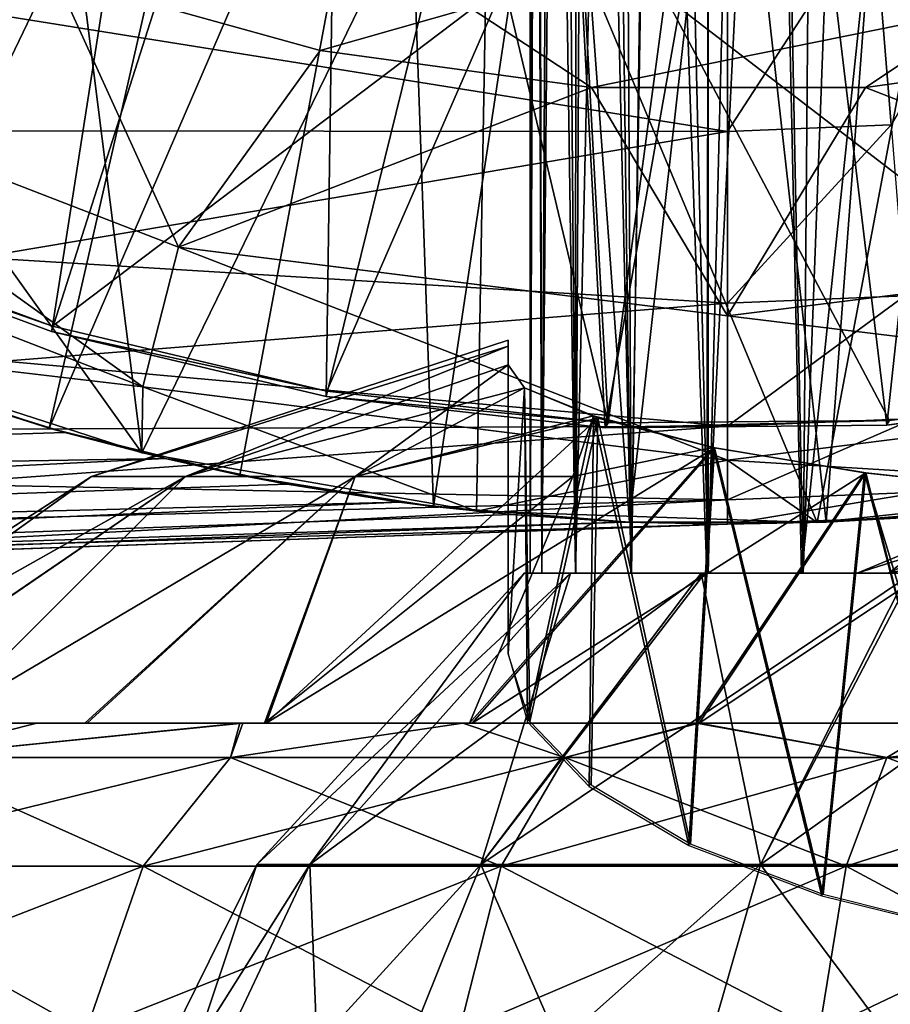
# Model space of a CAD drawing. Units: feet. Extents: x -1.4 to 14.4, y -5.6 to 1.9.
# Drawn here: x 11.7 to 12, y -1.2 to -0.8 of the extents above; entities that cross this region are included whole.
import ezdxf

# ---------------------------------------------------------------- set-up
doc = ezdxf.new("R2010")
doc.units = ezdxf.units.FT
doc.header["$MEASUREMENT"] = 0
doc.layers.get('0').update_dxf_attribs({"color": 255})
for name, color, linetype in [('AFUWA-3-ARPM', 4, 'Continuous'), ('AFUWA-3-BTVL', 11, 'Continuous'), ('AFUWA-P', 2, 'Continuous')]:
    doc.layers.add(name, color=color, linetype=linetype)

# ---------------------------------------------------------------- blocks, each defined once
blk = doc.blocks.new('A$C68087418')
at = {"linetype": 'Continuous', "lineweight": 0}
for p, q in [((2.95459, 1.03187), (2.95291, 1.71701)), ((2.94995, 1.03378), (2.94997, 1.68946)), ((2.94995, 1.03378), (2.94997, 1.68946)), ((2.86532, 1.1709), (2.75853, 1.20056)), ((2.75853, 1.20056), (2.86532, 1.1709)), ((2.86532, 1.1709), (2.92576, 1.18811)), ((2.92576, 1.18811), (2.94995, 1.17222)), ((2.80809, 1.09147), (2.86532, 1.1709)), ((2.94995, 1.15933), (2.86532, 1.1709)), ((2.86532, 1.1709), (2.94995, 1.15933)), ((2.80809, 1.09147), (2.79377, 1.03508)), ((2.77302, 0.99896), (2.94109, 1.05402)), ((2.94109, 1.05154), (2.94109, 1.05402)), ((2.94109, 1.05154), (2.94109, 1.05402)), ((2.79337, 1.00858), (2.66324, 1.05046)), ((2.66324, 1.05046), (2.79337, 1.00858)), ((2.94109, 1.04408), (2.94109, 1.05154)), ((2.94109, 1.05154), (2.94109, 1.04408)), ((2.75588, 1.01849), (2.68058, 1.0436)), ((2.75588, 1.01849), (2.68058, 1.0436)), ((2.9477, 1.03471), (2.94109, 1.04408)), ((2.9477, 1.03471), (2.94109, 1.04408)), ((2.79377, 1.03508), (2.79337, 1.00858)), ((2.94995, 1.0338), (2.94769, 1.03471)), ((2.94995, 1.0338), (2.94769, 1.03471)), ((2.97732, 1.0225), (2.9477, 1.03471)), ((2.9477, 1.03471), (2.97732, 1.0225)), ((2.71426, 1.03161), (2.75588, 1.01849)), ((2.87946, 0.99896), (2.97732, 1.0225)), ((2.97732, 1.0225), (3.02436, 1.01057)), ((2.97732, 1.0225), (3.02436, 1.01057)), ((2.75588, 1.01849), (2.78422, 1.01152)), ((2.76221, 1.01673), (2.75588, 1.01849)), ((2.78422, 1.01152), (2.75588, 1.01849)), ((1.97216, 0.99194), (2.76221, 1.01673)), ((2.79218, 1.00896), (2.76221, 1.01673)), ((2.76221, 1.01673), (2.79218, 1.00896)), ((3.02436, 1.01057), (3.08542, 1.0004)), ((3.08542, 1.0004), (3.02436, 1.01057)), ((2.79925, 1.00755), (2.79337, 1.00858)), ((2.79925, 1.00755), (2.79337, 1.00858)), ((2.79853, 1.00732), (2.79425, 1.00842)), ((2.79425, 1.00842), (2.79853, 1.00732)), ((2.77302, 0.99896), (2.61827, 0.89945)), ((2.77302, 0.99896), (2.81093, 0.99896)), ((2.81093, 0.99896), (2.87946, 0.99896)), ((3.08542, 1.0004), (3.1581, 0.99247)), ((3.1581, 0.99247), (3.08542, 1.0004)), ((1.97373, 0.9655), (2.76345, 0.99281)), ((2.67597, 0.89945), (2.75098, 0.89945)), ((2.75098, 0.89945), (2.67597, 0.89945)), ((2.75098, 0.89945), (2.83284, 0.89945)), ((2.83284, 0.89945), (2.75098, 0.89945)), ((2.83284, 0.89945), (2.92284, 0.89945)), ((2.83284, 0.89945), (2.92284, 0.89945)), ((3.01713, 0.89945), (2.92284, 0.89945)), ((3.01713, 0.89945), (2.92284, 0.89945)), ((3.11699, 0.89945), (3.01713, 0.89945)), ((3.11699, 0.89945), (3.01713, 0.89945)), ((2.82908, 0.88563), (2.69599, 0.88563)), ((2.96395, 0.88563), (2.82908, 0.88563)), ((3.09391, 0.88563), (2.96395, 0.88563)), ((3.09391, 0.88563), (3.2149, 0.88563)), ((2.65127, 0.8418), (2.79383, 0.8418)), ((2.77067, 0.77506), (2.79383, 0.8418)), ((2.93828, 0.8418), (2.79383, 0.8418)), ((2.92142, 0.77506), (2.93828, 0.8418)), ((3.07748, 0.8418), (2.93828, 0.8418)), ((3.06669, 0.77506), (3.07748, 0.8418)), ((3.07748, 0.8418), (3.20708, 0.8418))]:
    blk.add_line(p, q, dxfattribs=at)

msp = doc.modelspace()

# ---------------------------------------------------------------- linework, layer by layer
at = {"layer": 'AFUWA-3-ARPM'}
for points in [[(12.02202, -1.00381, 14.24566), (12.03777, -0.10178, 14.25657), (12.01009, -0.11822, 14.23677)], [(12.01009, -0.11822, 14.23677), (11.97702, -1.00381, 14.20743), (12.02202, -1.00381, 14.24566)], [(11.98417, -0.13431, 14.21438), (11.97702, -1.00381, 14.20743), (12.01009, -0.11822, 14.23677)], [(11.98417, -0.13431, 14.21438), (11.96012, -0.15023, 14.1895), (11.97702, -1.00381, 14.20743)], [(11.93864, -1.00381, 14.16249), (11.96012, -0.15023, 14.1895), (11.93851, -0.16576, 14.1625)], [(11.96012, -0.15023, 14.1895), (11.93864, -1.00381, 14.16249), (11.97702, -1.00381, 14.20743)], [(11.93851, -0.16576, 14.1625), (11.91946, -0.18089, 14.13357), (11.93864, -1.00381, 14.16249)], [(11.90773, -1.00381, 14.11234), (11.91946, -0.18089, 14.13357), (11.90318, -0.19558, 14.10294)], [(11.90773, -1.00381, 14.11234), (11.93864, -1.00381, 14.16249), (11.91946, -0.18089, 14.13357)], [(11.88943, -0.21014, 14.0703), (11.90773, -1.00381, 14.11234), (11.90318, -0.19558, 14.10294)], [(11.88943, -0.21014, 14.0703), (11.87889, -0.22443, 14.03663), (11.88527, -1.00381, 14.05815)], [(11.88527, -1.00381, 14.05815), (11.90773, -1.00381, 14.11234), (11.88943, -0.21014, 14.0703)], [(11.87889, -0.22443, 14.03663), (11.86975, -0.2468, 13.98872), (11.87161, -1.00381, 14.0013)], [(11.87889, -0.22443, 14.03663), (11.87161, -1.00381, 14.0013), (11.88527, -1.00381, 14.05815)], [(11.86679, -1.00381, 13.94192), (11.87161, -1.00381, 14.0013), (11.86975, -0.2468, 13.98872)], [(11.86679, -1.00381, 13.94192), (11.86975, -0.2468, 13.98872), (11.86681, -0.27436, 13.94196)], [(11.86681, -0.27436, 13.94196), (11.86897, -0.30131, 13.90173), (11.86679, -1.00381, 13.94192)], [(11.86679, -1.00381, 13.94192), (11.86897, -0.30131, 13.90173), (11.87161, -1.00381, 13.88254)], [(11.87525, -0.3292, 13.86279), (11.87161, -1.00381, 13.88254), (11.86897, -0.30131, 13.90173)], [(11.87525, -0.3292, 13.86279), (11.88515, -1.00381, 13.82597), (11.87161, -1.00381, 13.88254)], [(11.88515, -1.00381, 13.82597), (11.87525, -0.3292, 13.86279), (11.8854, -0.35735, 13.82513)], [(11.88515, -1.00381, 13.82597), (11.8854, -0.35735, 13.82513), (11.89945, -0.38589, 13.78884)], [(11.89945, -0.38589, 13.78884), (11.90742, -1.00381, 13.77221), (11.88515, -1.00381, 13.82597)], [(11.89945, -0.38589, 13.78884), (11.91741, -0.41459, 13.75381), (11.90742, -1.00381, 13.77221)], [(11.9381, -1.00381, 13.722), (11.90742, -1.00381, 13.77221), (11.91741, -0.41459, 13.75381)], [(11.93921, -0.44194, 13.72058), (11.9381, -1.00381, 13.722), (11.91741, -0.41459, 13.75381)], [(11.93921, -0.44194, 13.72058), (11.96481, -0.46859, 13.68912), (11.9381, -1.00381, 13.722)], [(11.9381, -1.00381, 13.722), (11.96481, -0.46859, 13.68912), (11.97639, -1.00381, 13.67718)], [(11.97639, -1.00381, 13.67718), (11.96481, -0.46859, 13.68912), (12.02745, -0.51561, 13.63421)], [(12.02127, -1.00381, 13.63861), (11.97639, -1.00381, 13.67718), (12.02745, -0.51561, 13.63421)], [(11.69047, -0.5754, 9.54074), (11.63215, -0.54571, 9.54074), (11.52456, -0.88917, 9.54074)], [(11.69047, -0.5754, 9.54074), (11.52456, -0.88917, 9.54074), (11.59741, -0.92021, 9.54074)], [(11.75179, -0.59896, 9.54074), (11.69047, -0.5754, 9.54074), (11.59741, -0.92021, 9.54074)], [(11.75179, -0.59896, 9.54074), (11.59741, -0.92021, 9.54074), (11.67272, -0.94533, 9.54074)], [(11.81503, -0.61593, 9.54074), (11.75179, -0.59896, 9.54074), (11.67272, -0.94533, 9.54074)], [(11.54967, -0.73078, 9.64074), (11.66702, -0.61343, 9.64074), (11.71021, -0.95524, 9.64074)], [(11.66702, -0.61343, 9.64074), (11.8507, -0.66724, 9.64074), (11.71021, -0.95524, 9.64074)], [(11.81503, -0.61593, 9.54074), (11.67272, -0.94533, 9.54074), (11.74974, -0.96426, 9.54074)], [(11.81503, -0.61593, 9.54074), (11.74974, -0.96426, 9.54074), (11.82788, -0.97693, 9.54074)], [(11.88066, -0.62632, 9.54074), (11.81503, -0.61593, 9.54074), (11.82788, -0.97693, 9.54074)], [(11.90696, -0.98333, 9.54074), (11.88066, -0.62632, 9.54074), (11.82788, -0.97693, 9.54074)], [(11.94651, -0.62979, 9.54074), (11.88066, -0.62632, 9.54074), (11.90696, -0.98333, 9.54074)], [(12.01309, -0.6262, 9.54074), (11.94651, -0.62979, 9.54074), (11.98627, -0.98331, 9.54074)], [(11.98627, -0.98331, 9.54074), (12.06521, -0.97691, 9.54074), (12.01309, -0.6262, 9.54074)], [(11.94651, -0.62979, 9.54074), (11.90696, -0.98333, 9.54074), (11.98627, -0.98331, 9.54074)], [(11.71021, -0.95524, 9.64074), (11.8507, -0.66724, 9.64074), (11.8452, -0.97883, 9.64074)], [(11.98266, -0.98337, 9.64074), (11.8452, -0.97883, 9.64074), (11.8507, -0.66724, 9.64074)], [(11.8507, -0.66724, 9.64074), (12.04233, -0.66724, 9.64074), (11.98266, -0.98337, 9.64074)], [(11.98266, -0.98337, 9.64074), (12.04233, -0.66724, 9.64074), (12.1186, -0.9689, 9.64074)], [(11.5229, -0.79414, 10.73095), (11.67537, -0.76326, 11.27019), (11.57399, -0.71946, 11.27019)], [(11.71021, -0.95524, 9.64074), (11.58008, -0.91336, 9.64074), (11.54967, -0.73078, 9.64074)], [(12.06856, -0.72707, 7.00334), (12.01247, -0.82299, 7.29845), (12.00541, -0.73488, 7.00334)], [(12.00541, -0.73488, 7.00334), (11.94651, -0.82563, 7.29845), (11.94651, -0.73724, 7.00334)], [(11.94651, -0.82563, 7.29845), (12.00541, -0.73488, 7.00334), (12.01247, -0.82299, 7.29845)], [(11.94651, -0.82563, 7.29845), (11.58438, -0.76772, 7.05568), (11.94651, -0.73724, 7.00334)], [(11.5229, -0.79414, 10.73095), (11.72493, -0.87235, 10.73095), (11.67537, -0.76326, 11.27019)], [(11.78216, -0.79292, 11.27019), (11.8426, -0.77571, 11.31575), (11.67537, -0.76326, 11.27019)], [(11.78216, -0.79292, 11.27019), (11.67537, -0.76326, 11.27019), (11.72493, -0.87235, 10.73095)], [(11.62046, -0.82533, 7.2536), (11.58438, -0.76772, 7.05568), (11.94651, -0.82563, 7.29845)], [(11.78216, -0.79292, 11.27019), (11.89161, -0.80788, 11.27019), (11.8426, -0.77571, 11.31575)], [(12.05042, -0.77571, 11.31575), (11.8426, -0.77571, 11.31575), (11.89161, -0.80788, 11.27019)], [(11.89161, -0.80788, 11.27019), (12.00212, -0.80794, 11.27019), (12.05042, -0.77571, 11.31575)], [(12.112, -0.79253, 11.27019), (12.05042, -0.77571, 11.31575), (12.00212, -0.80794, 11.27019)], [(11.49552, -0.84548, 10.18685), (11.71061, -0.92873, 10.18685), (11.5229, -0.79414, 10.73095)], [(11.71061, -0.92873, 10.18685), (11.72493, -0.87235, 10.73095), (11.5229, -0.79414, 10.73095)], [(11.72493, -0.87235, 10.73095), (11.89161, -0.80788, 11.27019), (11.78216, -0.79292, 11.27019)], [(12.00212, -0.80794, 11.27019), (12.16809, -0.87235, 10.73095), (12.112, -0.79253, 11.27019)], [(11.89161, -0.80788, 11.27019), (11.72493, -0.87235, 10.73095), (11.94651, -0.90004, 10.73095)], [(11.94651, -0.90004, 10.73095), (12.00212, -0.80794, 11.27019), (11.89161, -0.80788, 11.27019)], [(11.94651, -0.90004, 10.73095), (12.16809, -0.87235, 10.73095), (12.00212, -0.80794, 11.27019)], [(11.94651, -0.82563, 7.29845), (11.6445, -0.87643, 7.46115), (11.62046, -0.82533, 7.2536)], [(11.94651, -0.82563, 7.29845), (11.94651, -0.89488, 7.59929), (11.6445, -0.87643, 7.46115)], [(11.94651, -0.89488, 7.59929), (11.94651, -0.82563, 7.29845), (12.01247, -0.82299, 7.29845)], [(11.94651, -0.89488, 7.59929), (12.01247, -0.82299, 7.29845), (12.018, -0.89202, 7.59929)], [(11.58008, -0.91336, 9.64074), (11.71061, -0.92873, 10.18685), (11.49552, -0.84548, 10.18685)], [(11.71061, -0.92873, 10.18685), (11.94651, -0.95822, 10.18685), (11.72493, -0.87235, 10.73095)], [(11.94651, -0.90004, 10.73095), (11.72493, -0.87235, 10.73095), (11.94651, -0.95822, 10.18685)], [(12.16809, -0.87235, 10.73095), (11.94651, -0.90004, 10.73095), (12.18241, -0.92873, 10.18685)], [(11.65473, -0.91827, 7.66841), (11.6445, -0.87643, 7.46115), (11.94651, -0.89488, 7.59929)], [(11.94651, -0.9445, 7.90396), (11.94651, -0.89488, 7.59929), (12.018, -0.89202, 7.59929)], [(11.94651, -0.9445, 7.90396), (12.018, -0.89202, 7.59929), (12.02196, -0.94148, 7.90396)], [(11.94651, -0.9445, 7.90396), (11.65473, -0.91827, 7.66841), (11.94651, -0.89488, 7.59929)], [(11.94651, -0.90004, 10.73095), (11.94651, -0.95822, 10.18685), (12.18241, -0.92873, 10.18685)], [(11.58008, -0.91336, 9.64074), (11.71021, -0.95524, 9.64074), (11.71061, -0.92873, 10.18685)], [(11.85793, -0.91228, 14.0402), (11.85793, -0.90979, 13.94233), (11.68986, -0.96486, 14.01584)], [(11.85793, -0.91228, 13.84426), (11.68986, -0.96486, 13.868), (11.85793, -0.90979, 13.94233)], [(11.85793, -0.90979, 13.94233), (11.68986, -0.96486, 13.868), (11.68986, -0.96486, 14.01584)], [(11.68986, -0.96486, 14.01584), (11.72777, -0.96486, 14.1561), (11.85793, -0.91228, 14.0402)], [(11.85793, -0.91228, 13.84426), (11.72777, -0.96486, 13.72775), (11.68986, -0.96486, 13.868)], [(11.85793, -0.91228, 14.0402), (11.72777, -0.96486, 14.1561), (11.85793, -0.91974, 14.13786)], [(11.85793, -0.91228, 13.84426), (11.85793, -0.91974, 13.74599), (11.72777, -0.96486, 13.72775)], [(11.85793, -1.00929, 13.94192), (11.85793, -0.91228, 13.84426), (11.85793, -0.90979, 13.94233)], [(11.85793, -0.91228, 14.0402), (11.85793, -1.00929, 13.94192), (11.85793, -0.90979, 13.94233)], [(11.85793, -0.91974, 14.13786), (11.85793, -1.00929, 13.94192), (11.85793, -0.91228, 14.0402)], [(11.85793, -1.00929, 13.94192), (11.85793, -0.91974, 13.74599), (11.85793, -0.91228, 13.84426)], [(11.6311, -0.9322, 9.36313), (11.67272, -0.94533, 9.54074), (11.59741, -0.92021, 9.54074)], [(11.64805, -0.94579, 7.83658), (11.65473, -0.91827, 7.66841), (11.94651, -0.9445, 7.90396)], [(11.72777, -0.96486, 14.1561), (11.86454, -0.92911, 14.21472), (11.85793, -0.91974, 14.13786)], [(11.85793, -0.91974, 13.74599), (11.7963, -0.96486, 13.60781), (11.72777, -0.96486, 13.72775)], [(11.85793, -0.91974, 13.74599), (11.86452, -0.9291, 13.66918), (11.7963, -0.96486, 13.60781)], [(11.85793, -0.91974, 13.74599), (11.85793, -1.03635, 13.78843), (11.86452, -0.9291, 13.66918)], [(11.85793, -1.03635, 14.09542), (11.85793, -0.91974, 14.13786), (11.86454, -0.92911, 14.21472)], [(11.85793, -1.00929, 13.94192), (11.85793, -0.91974, 14.13786), (11.85793, -1.03635, 14.09542)], [(11.85793, -0.91974, 13.74599), (11.85793, -1.00929, 13.94192), (11.85793, -1.03635, 13.78843)], [(11.8452, -0.97883, 9.64074), (11.71061, -0.92873, 10.18685), (11.71021, -0.95524, 9.64074)], [(11.8452, -0.97883, 9.64074), (11.94651, -0.95822, 10.18685), (11.71061, -0.92873, 10.18685)], [(11.72777, -0.96486, 14.1561), (11.7963, -0.96486, 14.27604), (11.86454, -0.92911, 14.21472)], [(11.89247, -0.94043, 13.58754), (11.7963, -0.96486, 13.60781), (11.86452, -0.9291, 13.66918)], [(11.86454, -0.92911, 14.21472), (11.7963, -0.96486, 14.27604), (11.89416, -0.94132, 14.30147)], [(11.85793, -1.03635, 13.78843), (11.86582, -1.06379, 13.71304), (11.86452, -0.9291, 13.66918)], [(11.86454, -0.92911, 14.21472), (11.86677, -1.06365, 14.17043), (11.85793, -1.03635, 14.09542)], [(11.89247, -0.94043, 13.58754), (11.86452, -0.9291, 13.66918), (11.86582, -1.06379, 13.71304)], [(11.86677, -1.06365, 14.17043), (11.86454, -0.92911, 14.21472), (11.89416, -0.94132, 14.30147)], [(12.1186, -0.9689, 9.64074), (12.18241, -0.92873, 10.18685), (11.94651, -0.95822, 10.18685)], [(10.889, -0.97188, 9.33318), (11.67905, -0.94709, 9.35942), (11.6311, -0.9322, 9.36313)], [(11.6311, -0.9322, 9.36313), (11.67905, -0.94709, 9.35942), (11.67272, -0.94533, 9.54074)], [(11.9412, -0.95325, 14.37946), (11.89416, -0.94132, 14.30147), (11.76032, -1.06436, 14.46175)], [(11.89416, -0.94132, 14.30147), (11.7963, -0.96486, 14.27604), (11.76032, -1.06436, 14.46175)], [(11.8841, -0.96486, 13.51513), (11.7963, -0.96486, 13.60781), (11.89247, -0.94043, 13.58754)], [(11.89247, -0.94043, 13.58754), (11.86582, -1.06379, 13.71304), (11.89064, -1.08999, 13.64106)], [(11.89145, -1.08936, 14.24106), (11.86677, -1.06365, 14.17043), (11.89416, -0.94132, 14.30147)], [(11.89247, -0.94043, 13.58754), (11.94068, -0.95315, 13.50445), (11.8841, -0.96486, 13.51513)], [(11.89064, -1.08999, 13.64106), (11.93086, -1.11374, 13.57579), (11.89247, -0.94043, 13.58754)], [(11.93153, -1.11315, 14.30641), (11.89145, -1.08936, 14.24106), (11.89416, -0.94132, 14.30147)], [(11.94068, -0.95315, 13.50445), (11.89247, -0.94043, 13.58754), (11.93086, -1.11374, 13.57579)], [(11.89416, -0.94132, 14.30147), (11.9412, -0.95325, 14.37946), (11.93153, -1.11315, 14.30641)], [(11.94651, -0.97425, 8.21055), (12.02196, -0.94148, 7.90396), (12.02434, -0.97114, 8.21055)], [(11.94651, -0.97425, 8.21055), (11.94651, -0.9445, 7.90396), (12.02196, -0.94148, 7.90396)], [(11.94651, -0.9445, 7.90396), (11.62479, -0.96794, 8.00617), (11.64805, -0.94579, 7.83658)], [(11.62479, -0.96794, 8.00617), (11.94651, -0.9445, 7.90396), (11.94651, -0.97425, 8.21055)], [(11.67272, -0.94533, 9.54074), (11.67905, -0.94709, 9.35942), (11.71962, -0.9576, 9.35414)], [(11.71962, -0.9576, 9.35414), (11.74974, -0.96426, 9.54074), (11.67272, -0.94533, 9.54074)], [(11.71962, -0.9576, 9.35414), (11.67905, -0.94709, 9.35942), (10.889, -0.97188, 9.33318)], [(11.9412, -0.95325, 14.37946), (11.76032, -1.06436, 14.46175), (11.84352, -1.06436, 14.52798)], [(11.93414, -1.06436, 13.3035), (11.84234, -1.06436, 13.35669), (11.94068, -0.95315, 13.50445)], [(11.84234, -1.06436, 13.35669), (11.8841, -0.96486, 13.51513), (11.94068, -0.95315, 13.50445)], [(12.00226, -0.96341, 14.44111), (11.9412, -0.95325, 14.37946), (11.84352, -1.06436, 14.52798)], [(11.94068, -0.95315, 13.50445), (11.93086, -1.11374, 13.57579), (11.98454, -1.13408, 13.51992)], [(11.9412, -0.95325, 14.37946), (11.98508, -1.13353, 14.36241), (11.93153, -1.11315, 14.30641)], [(11.94068, -0.95315, 13.50445), (12.00173, -0.96331, 13.44278), (11.93414, -1.06436, 13.3035)], [(11.94068, -0.95315, 13.50445), (11.98454, -1.13408, 13.51992), (12.00173, -0.96331, 13.44278)], [(11.9412, -0.95325, 14.37946), (12.00226, -0.96341, 14.44111), (11.98508, -1.13353, 14.36241)], [(10.89057, -0.99832, 9.31475), (11.71962, -0.9576, 9.35414), (10.889, -0.97188, 9.33318)], [(11.71962, -0.9576, 9.35414), (10.89057, -0.99832, 9.31475), (11.7688, -0.96795, 9.34573)], [(11.7688, -0.96795, 9.34573), (11.74974, -0.96426, 9.54074), (11.71962, -0.9576, 9.35414)], [(11.94651, -0.95822, 10.18685), (11.8452, -0.97883, 9.64074), (11.98266, -0.98337, 9.64074)], [(12.1186, -0.9689, 9.64074), (11.94651, -0.95822, 10.18685), (11.98266, -0.98337, 9.64074)], [(11.68986, -0.96486, 14.01584), (11.53511, -1.06436, 13.88938), (11.53536, -1.06436, 13.99589)], [(11.53511, -1.06436, 13.88938), (11.68986, -0.96486, 14.01584), (11.68986, -0.96486, 13.868)], [(11.55096, -1.06436, 13.78428), (11.53511, -1.06436, 13.88938), (11.68986, -0.96486, 13.868)], [(11.68986, -0.96486, 14.01584), (11.53536, -1.06436, 13.99589), (11.55111, -1.06436, 14.10042)], [(11.72777, -0.96486, 13.72775), (11.55096, -1.06436, 13.78428), (11.68986, -0.96486, 13.868)], [(11.72777, -0.96486, 13.72775), (11.58193, -1.06436, 13.68346), (11.55096, -1.06436, 13.78428)], [(11.55111, -1.06436, 14.10042), (11.72777, -0.96486, 14.1561), (11.68986, -0.96486, 14.01584)], [(11.55111, -1.06436, 14.10042), (11.58238, -1.06436, 14.20147), (11.72777, -0.96486, 14.1561)], [(11.58193, -1.06436, 13.68346), (11.72777, -0.96486, 13.72775), (11.62781, -1.06436, 13.58804)], [(11.72777, -0.96486, 14.1561), (11.58238, -1.06436, 14.20147), (11.62781, -1.06436, 14.29581)], [(11.7963, -0.96486, 13.60781), (11.68711, -1.06436, 13.50113), (11.62781, -1.06436, 13.58804)], [(11.62781, -1.06436, 13.58804), (11.72777, -0.96486, 13.72775), (11.7963, -0.96486, 13.60781)], [(11.72777, -0.96486, 14.1561), (11.62781, -1.06436, 14.29581), (11.7963, -0.96486, 14.27604)], [(11.62781, -1.06436, 14.29581), (11.68811, -1.06436, 14.38413), (11.7963, -0.96486, 14.27604)], [(11.68711, -1.06436, 13.50113), (11.7963, -0.96486, 13.60781), (11.75962, -1.06436, 13.4226)], [(11.7963, -0.96486, 14.27604), (11.68811, -1.06436, 14.38413), (11.76032, -1.06436, 14.46175)], [(11.7688, -0.96795, 9.34573), (11.82788, -0.97693, 9.54074), (11.74974, -0.96426, 9.54074)], [(11.84234, -1.06436, 13.35669), (11.75962, -1.06436, 13.4226), (11.8841, -0.96486, 13.51513)], [(11.8841, -0.96486, 13.51513), (11.75962, -1.06436, 13.4226), (11.7963, -0.96486, 13.60781)], [(11.93504, -1.06436, 14.58072), (12.00226, -0.96341, 14.44111), (11.84352, -1.06436, 14.52798)], [(12.0322, -1.06436, 13.265), (11.93414, -1.06436, 13.3035), (12.00173, -0.96331, 13.44278)], [(11.93504, -1.06436, 14.58072), (12.07494, -0.97134, 14.48698), (12.00226, -0.96341, 14.44111)], [(12.00173, -0.96331, 13.44278), (11.98454, -1.13408, 13.51992), (12.05013, -1.15018, 13.47569)], [(11.98508, -1.13353, 14.36241), (12.00226, -0.96341, 14.44111), (12.04941, -1.14963, 14.40666)], [(12.0322, -1.06436, 13.265), (12.00173, -0.96331, 13.44278), (12.07393, -0.97117, 13.39734)], [(12.05013, -1.15018, 13.47569), (12.07393, -0.97117, 13.39734), (12.00173, -0.96331, 13.44278)], [(12.07494, -0.97134, 14.48698), (12.04941, -1.14963, 14.40666), (12.00226, -0.96341, 14.44111)], [(10.89057, -0.99832, 9.31475), (11.81401, -0.97516, 9.33652), (11.7688, -0.96795, 9.34573)], [(11.62479, -0.96794, 8.00617), (11.94651, -0.97425, 8.21055), (11.59106, -0.98325, 8.16134)], [(11.7688, -0.96795, 9.34573), (11.81401, -0.97516, 9.33652), (11.82788, -0.97693, 9.54074)], [(11.93504, -1.06436, 14.58072), (12.03274, -1.06436, 14.61907), (12.07494, -0.97134, 14.48698)], [(11.94651, -0.97425, 8.21055), (12.02434, -0.97114, 8.21055), (11.94651, -0.98412, 8.51712)], [(12.02434, -0.97114, 8.21055), (12.02381, -0.98117, 8.51712), (11.94651, -0.98412, 8.51712)], [(11.81401, -0.97516, 9.33652), (10.89057, -0.99832, 9.31475), (10.89203, -1.01528, 9.28978)], [(10.89203, -1.01528, 9.28978), (11.85927, -0.98025, 9.32615), (11.81401, -0.97516, 9.33652)], [(11.53244, -0.99598, 8.35928), (11.59106, -0.98325, 8.16134), (11.94651, -0.97425, 8.21055)], [(11.53244, -0.99598, 8.35928), (11.94651, -0.97425, 8.21055), (11.94651, -0.98412, 8.51712)], [(11.85927, -0.98025, 9.32615), (11.82788, -0.97693, 9.54074), (11.81401, -0.97516, 9.33652)], [(11.90696, -0.98333, 9.54074), (11.82788, -0.97693, 9.54074), (11.85927, -0.98025, 9.32615)], [(12.06521, -0.97691, 9.54074), (11.98627, -0.98331, 9.54074), (12.02381, -0.98117, 8.51712)], [(10.89203, -1.01528, 9.28978), (11.90445, -0.98322, 9.3146), (11.85927, -0.98025, 9.32615)], [(11.90445, -0.98322, 9.3146), (11.90696, -0.98333, 9.54074), (11.85927, -0.98025, 9.32615)], [(12.02381, -0.98117, 8.51712), (11.98627, -0.98331, 9.54074), (11.94651, -0.98412, 8.51712)], [(11.90445, -0.98322, 9.3146), (10.89203, -1.01528, 9.28978), (10.89327, -1.0209, 9.26011)], [(11.90445, -0.98322, 9.3146), (10.89327, -1.0209, 9.26011), (11.94651, -0.98412, 9.2969)], [(11.94651, -0.98412, 9.2969), (10.89327, -1.0209, 9.26011), (10.98089, -1.01784, 9.13911)], [(11.0112, -1.01679, 9.09737), (11.94651, -0.98412, 9.2969), (10.98089, -1.01784, 9.13911)], [(11.0112, -1.01679, 9.09737), (11.47411, -1.00062, 8.51712), (11.94651, -0.98412, 9.2969)], [(11.47411, -1.00062, 8.51712), (11.53244, -0.99598, 8.35928), (11.94651, -0.98412, 8.51712)], [(11.47411, -1.00062, 8.51712), (11.94651, -0.98412, 8.51712), (11.94651, -0.98412, 9.2969)], [(11.94651, -0.98412, 9.2969), (11.90696, -0.98333, 9.54074), (11.90445, -0.98322, 9.3146)], [(11.94651, -0.98412, 9.2969), (11.98627, -0.98331, 9.54074), (11.90696, -0.98333, 9.54074)], [(11.94651, -0.98412, 8.51712), (11.98627, -0.98331, 9.54074), (11.94651, -0.98412, 9.2969)], [(12.02666, -0.99228, 13.94192), (12.0115, -1.00381, 13.86527), (11.99882, -1.00381, 13.94192)], [(11.99882, -1.00381, 13.94192), (12.0115, -1.00381, 14.01858), (12.03527, -0.99228, 14.00216)], [(11.99882, -1.00381, 13.94192), (12.03527, -0.99228, 14.00216), (12.02666, -0.99228, 13.94192)], [(12.0115, -1.00381, 13.86527), (12.03527, -0.99228, 13.88169), (12.04655, -1.00381, 13.79822)], [(12.02666, -0.99228, 13.94192), (12.03527, -0.99228, 13.88169), (12.0115, -1.00381, 13.86527)], [(12.0115, -1.00381, 14.01858), (12.04458, -1.00381, 14.08366), (12.06969, -0.99228, 14.071)], [(12.0115, -1.00381, 14.01858), (12.06969, -0.99228, 14.071), (12.03527, -0.99228, 14.00216)], [(11.77796, -1.12147, 13.79935), (11.75655, -1.12147, 13.94192), (11.86442, -1.00381, 13.94192)], [(11.86442, -1.00381, 13.94192), (11.75655, -1.12147, 13.94192), (11.88316, -1.00381, 14.05921)], [(11.88316, -1.00381, 14.05921), (11.75655, -1.12147, 13.94192), (11.77796, -1.12147, 14.08449)], [(11.88316, -1.00381, 13.82464), (11.77796, -1.12147, 13.79935), (11.86442, -1.00381, 13.94192)], [(11.88316, -1.00381, 13.82464), (11.84689, -1.12147, 13.65995), (11.77796, -1.12147, 13.79935)], [(11.77796, -1.12147, 14.08449), (11.93736, -1.00381, 14.16466), (11.88316, -1.00381, 14.05921)], [(11.77796, -1.12147, 14.08449), (11.84689, -1.12147, 14.2239), (11.93736, -1.00381, 14.16466)], [(11.93586, -1.00381, 13.72142), (11.84689, -1.12147, 13.65995), (11.88316, -1.00381, 13.82464)], [(11.93586, -1.00381, 13.72142), (11.95981, -1.12147, 13.54702), (11.84689, -1.12147, 13.65995)], [(11.84689, -1.12147, 14.2239), (12.02128, -1.00381, 14.24785), (11.93736, -1.00381, 14.16466)], [(12.02128, -1.00381, 14.24785), (11.84689, -1.12147, 14.2239), (11.95981, -1.12147, 14.33682)], [(11.99882, -1.00381, 13.94192), (12.0115, -1.00381, 13.86527), (11.86442, -1.00381, 13.94192)], [(11.88316, -1.00381, 13.82464), (11.86442, -1.00381, 13.94192), (12.0115, -1.00381, 13.86527)], [(11.86442, -1.00381, 13.94192), (11.88316, -1.00381, 14.05921), (11.99882, -1.00381, 13.94192)], [(11.87161, -1.00381, 14.0013), (11.86679, -1.00381, 13.94192), (12.0096, -1.00381, 13.98537)], [(11.87161, -1.00381, 13.88254), (12.0096, -1.00381, 13.89847), (11.86679, -1.00381, 13.94192)], [(12.0096, -1.00381, 13.89847), (12.0096, -1.00381, 13.98537), (11.86679, -1.00381, 13.94192)], [(11.88515, -1.00381, 13.82597), (12.0096, -1.00381, 13.89847), (11.87161, -1.00381, 13.88254)], [(11.88527, -1.00381, 14.05815), (11.87161, -1.00381, 14.0013), (12.0096, -1.00381, 13.98537)], [(11.88316, -1.00381, 13.82464), (12.0115, -1.00381, 13.86527), (11.93586, -1.00381, 13.72142)], [(12.0115, -1.00381, 14.01858), (11.99882, -1.00381, 13.94192), (11.88316, -1.00381, 14.05921)], [(11.88316, -1.00381, 14.05921), (11.93736, -1.00381, 14.16466), (12.0115, -1.00381, 14.01858)], [(12.04097, -1.00381, 13.81754), (12.0096, -1.00381, 13.89847), (11.88515, -1.00381, 13.82597)], [(11.90742, -1.00381, 13.77221), (12.04097, -1.00381, 13.81754), (11.88515, -1.00381, 13.82597)], [(11.88527, -1.00381, 14.05815), (12.04097, -1.00381, 14.06631), (11.90773, -1.00381, 14.11234)], [(12.0096, -1.00381, 13.98537), (12.04097, -1.00381, 14.06631), (11.88527, -1.00381, 14.05815)], [(12.04097, -1.00381, 13.81754), (11.90742, -1.00381, 13.77221), (11.9381, -1.00381, 13.722)], [(11.90773, -1.00381, 14.11234), (12.04097, -1.00381, 14.06631), (11.93864, -1.00381, 14.16249)], [(11.95981, -1.12147, 13.54702), (11.93586, -1.00381, 13.72142), (12.01905, -1.00381, 13.63749)], [(11.93586, -1.00381, 13.72142), (12.04655, -1.00381, 13.79822), (12.01905, -1.00381, 13.63749)], [(12.04655, -1.00381, 13.79822), (11.93586, -1.00381, 13.72142), (12.0115, -1.00381, 13.86527)], [(12.0115, -1.00381, 14.01858), (11.93736, -1.00381, 14.16466), (12.04458, -1.00381, 14.08366)], [(11.93736, -1.00381, 14.16466), (12.02128, -1.00381, 14.24785), (12.09809, -1.00381, 14.13716)], [(12.04458, -1.00381, 14.08366), (11.93736, -1.00381, 14.16466), (12.09809, -1.00381, 14.13716)], [(11.97639, -1.00381, 13.67718), (12.04097, -1.00381, 13.81754), (11.9381, -1.00381, 13.722)], [(11.93864, -1.00381, 14.16249), (12.04097, -1.00381, 14.06631), (11.97702, -1.00381, 14.20743)], [(12.09922, -1.12147, 13.4781), (11.95981, -1.12147, 13.54702), (12.01905, -1.00381, 13.63749)], [(12.02128, -1.00381, 14.24785), (11.95981, -1.12147, 14.33682), (12.1245, -1.00381, 14.30055)], [(12.1245, -1.00381, 14.30055), (11.95981, -1.12147, 14.33682), (12.09922, -1.12147, 14.40575)], [(11.97639, -1.00381, 13.67718), (12.02127, -1.00381, 13.63861), (12.09938, -1.00381, 13.75345)], [(12.09938, -1.00381, 13.75345), (12.04097, -1.00381, 13.81754), (11.97639, -1.00381, 13.67718)], [(12.02202, -1.00381, 14.24566), (11.97702, -1.00381, 14.20743), (12.09938, -1.00381, 14.13039)], [(12.04097, -1.00381, 14.06631), (12.09938, -1.00381, 14.13039), (11.97702, -1.00381, 14.20743)], [(11.68711, -1.06436, 13.50113), (11.5285, -1.06436, 13.45057), (11.62781, -1.06436, 13.58804)], [(11.5285, -1.06436, 14.43327), (11.68811, -1.06436, 14.38413), (11.62781, -1.06436, 14.29581)], [(11.68811, -1.06436, 14.38413), (11.5285, -1.06436, 14.43327), (11.59281, -1.06436, 14.51528)], [(11.68711, -1.06436, 13.50113), (11.59409, -1.06436, 13.36706), (11.5285, -1.06436, 13.45057)], [(11.66782, -1.06436, 14.59059), (11.59281, -1.06436, 14.51528), (11.61283, -1.07819, 14.63862)], [(11.68811, -1.06436, 14.38413), (11.59281, -1.06436, 14.51528), (11.76032, -1.06436, 14.46175)], [(11.76032, -1.06436, 14.46175), (11.59281, -1.06436, 14.51528), (11.66782, -1.06436, 14.59059)], [(11.59409, -1.06436, 13.36706), (11.66782, -1.06436, 13.29326), (11.61283, -1.07819, 13.24523)], [(11.59409, -1.06436, 13.36706), (11.68711, -1.06436, 13.50113), (11.75962, -1.06436, 13.4226)], [(11.75962, -1.06436, 13.4226), (11.66782, -1.06436, 13.29326), (11.59409, -1.06436, 13.36706)], [(11.61283, -1.07819, 14.63862), (11.74592, -1.07819, 14.73885), (11.74968, -1.06436, 14.65468)], [(11.75097, -1.06436, 13.22842), (11.74592, -1.07819, 13.145), (11.61283, -1.07819, 13.24523)], [(11.74968, -1.06436, 14.65468), (11.66782, -1.06436, 14.59059), (11.61283, -1.07819, 14.63862)], [(11.61283, -1.07819, 13.24523), (11.66782, -1.06436, 13.29326), (11.75097, -1.06436, 13.22842)], [(11.66782, -1.06436, 13.29326), (11.75962, -1.06436, 13.4226), (11.84234, -1.06436, 13.35669)], [(11.84234, -1.06436, 13.35669), (11.75097, -1.06436, 13.22842), (11.66782, -1.06436, 13.29326)], [(11.76032, -1.06436, 14.46175), (11.66782, -1.06436, 14.59059), (11.84352, -1.06436, 14.52798)], [(11.74968, -1.06436, 14.65468), (11.84352, -1.06436, 14.52798), (11.66782, -1.06436, 14.59059)], [(11.83968, -1.06436, 14.70907), (11.74968, -1.06436, 14.65468), (11.74592, -1.07819, 14.73885)], [(11.83968, -1.06436, 14.70907), (11.74592, -1.07819, 14.73885), (11.88079, -1.07819, 14.80832)], [(11.75097, -1.06436, 13.22842), (11.83968, -1.06436, 13.17478), (11.74592, -1.07819, 13.145)], [(11.83968, -1.06436, 13.17478), (11.88079, -1.07819, 13.07552), (11.74592, -1.07819, 13.145)], [(11.84352, -1.06436, 14.52798), (11.74968, -1.06436, 14.65468), (11.83968, -1.06436, 14.70907)], [(11.84234, -1.06436, 13.35669), (11.83968, -1.06436, 13.17478), (11.75097, -1.06436, 13.22842)], [(11.93397, -1.06436, 14.7515), (11.83968, -1.06436, 14.70907), (11.88079, -1.07819, 14.80832)], [(11.83968, -1.06436, 13.17478), (11.93503, -1.06436, 13.1319), (11.88079, -1.07819, 13.07552)], [(11.84234, -1.06436, 13.35669), (11.93414, -1.06436, 13.3035), (11.83968, -1.06436, 13.17478)], [(11.84352, -1.06436, 14.52798), (11.83968, -1.06436, 14.70907), (11.93504, -1.06436, 14.58072)], [(11.93504, -1.06436, 14.58072), (11.83968, -1.06436, 14.70907), (11.93397, -1.06436, 14.7515)], [(11.93414, -1.06436, 13.3035), (11.93503, -1.06436, 13.1319), (11.83968, -1.06436, 13.17478)], [(11.93397, -1.06436, 14.7515), (11.88079, -1.07819, 14.80832), (12.01075, -1.07819, 14.85164)], [(11.93503, -1.06436, 13.1319), (12.01075, -1.07819, 13.0322), (11.88079, -1.07819, 13.07552)], [(11.93397, -1.06436, 14.7515), (12.01075, -1.07819, 14.85164), (12.03383, -1.06436, 14.78273)], [(11.93504, -1.06436, 14.58072), (11.93397, -1.06436, 14.7515), (12.03274, -1.06436, 14.61907)], [(12.03383, -1.06436, 14.78273), (12.03274, -1.06436, 14.61907), (11.93397, -1.06436, 14.7515)], [(11.93503, -1.06436, 13.1319), (11.93414, -1.06436, 13.3035), (12.0322, -1.06436, 13.265)], [(11.93503, -1.06436, 13.1319), (12.03383, -1.06436, 13.10111), (12.01075, -1.07819, 13.0322)], [(12.0322, -1.06436, 13.265), (12.03383, -1.06436, 13.10111), (11.93503, -1.06436, 13.1319)], [(12.01075, -1.07819, 14.85164), (12.13174, -1.07819, 14.87405), (12.13608, -1.06436, 14.80144)], [(12.03383, -1.06436, 14.78273), (12.01075, -1.07819, 14.85164), (12.13608, -1.06436, 14.80144)], [(12.03383, -1.06436, 13.10111), (12.13174, -1.07819, 13.00979), (12.01075, -1.07819, 13.0322)], [(11.56811, -1.12202, 14.68815), (11.74592, -1.07819, 14.73885), (11.61283, -1.07819, 14.63862)], [(11.71067, -1.12202, 14.79551), (11.74592, -1.07819, 14.73885), (11.56811, -1.12202, 14.68815)], [(11.56811, -1.12202, 13.19569), (11.61283, -1.07819, 13.24523), (11.71067, -1.12202, 13.08834)], [(11.61283, -1.07819, 13.24523), (11.74592, -1.07819, 13.145), (11.71067, -1.12202, 13.08834)], [(11.88079, -1.07819, 14.80832), (11.74592, -1.07819, 14.73885), (11.71067, -1.12202, 14.79551)], [(11.71067, -1.12202, 14.79551), (11.85512, -1.12202, 14.86992), (11.88079, -1.07819, 14.80832)], [(11.85512, -1.12202, 13.01392), (11.71067, -1.12202, 13.08834), (11.74592, -1.07819, 13.145)], [(11.74592, -1.07819, 13.145), (11.88079, -1.07819, 13.07552), (11.85512, -1.12202, 13.01392)], [(11.88079, -1.07819, 14.80832), (11.85512, -1.12202, 14.86992), (12.01075, -1.07819, 14.85164)], [(11.99432, -1.12202, 12.96752), (11.85512, -1.12202, 13.01392), (11.88079, -1.07819, 13.07552)], [(11.85512, -1.12202, 14.86992), (11.99432, -1.12202, 14.91632), (12.01075, -1.07819, 14.85164)], [(11.88079, -1.07819, 13.07552), (12.01075, -1.07819, 13.0322), (11.99432, -1.12202, 12.96752)], [(12.13174, -1.07819, 14.87405), (11.99432, -1.12202, 14.91632), (12.12392, -1.12202, 14.94033)], [(11.99432, -1.12202, 14.91632), (12.13174, -1.07819, 14.87405), (12.01075, -1.07819, 14.85164)], [(11.99432, -1.12202, 12.96752), (12.01075, -1.07819, 13.0322), (12.12392, -1.12202, 12.94352)], [(12.12392, -1.12202, 12.94352), (12.01075, -1.07819, 13.0322), (12.13174, -1.07819, 13.00979)], [(11.53873, -1.18875, 14.72069), (11.68751, -1.18875, 14.83273), (11.71067, -1.12202, 14.79551)], [(11.71067, -1.12202, 14.79551), (11.56811, -1.12202, 14.68815), (11.53873, -1.18875, 14.72069)], [(11.53873, -1.18875, 13.16316), (11.56811, -1.12202, 13.19569), (11.68751, -1.18875, 13.05112)], [(11.68751, -1.18875, 13.05112), (11.56811, -1.12202, 13.19569), (11.71067, -1.12202, 13.08834)], [(11.75655, -1.12147, 13.94192), (11.70427, -1.27771, 13.7767), (11.67945, -1.27771, 13.94192)], [(11.77796, -1.12147, 14.08449), (11.67945, -1.27771, 13.94192), (11.70427, -1.27771, 14.10714)], [(11.67945, -1.27771, 13.94192), (11.77796, -1.12147, 14.08449), (11.75655, -1.12147, 13.94192)], [(11.83826, -1.18875, 14.91039), (11.85512, -1.12202, 14.86992), (11.68751, -1.18875, 14.83273)], [(11.85512, -1.12202, 14.86992), (11.71067, -1.12202, 14.79551), (11.68751, -1.18875, 14.83273)], [(11.68751, -1.18875, 13.05112), (11.71067, -1.12202, 13.08834), (11.83826, -1.18875, 12.97346)], [(11.70427, -1.27771, 13.7767), (11.75655, -1.12147, 13.94192), (11.77796, -1.12147, 13.79935)], [(11.78414, -1.27771, 13.61514), (11.70427, -1.27771, 13.7767), (11.77796, -1.12147, 13.79935)], [(11.77796, -1.12147, 14.08449), (11.70427, -1.27771, 14.10714), (11.84689, -1.12147, 14.2239)], [(11.84689, -1.12147, 14.2239), (11.70427, -1.27771, 14.10714), (11.78414, -1.27771, 14.2687)], [(11.71067, -1.12202, 13.08834), (11.85512, -1.12202, 13.01392), (11.83826, -1.18875, 12.97346)], [(11.77796, -1.12147, 13.79935), (11.84689, -1.12147, 13.65995), (11.78414, -1.27771, 13.61514)], [(11.84689, -1.12147, 13.65995), (11.91501, -1.27771, 13.48428), (11.78414, -1.27771, 13.61514)], [(11.95981, -1.12147, 14.33682), (11.84689, -1.12147, 14.2239), (11.78414, -1.27771, 14.2687)], [(11.95981, -1.12147, 14.33682), (11.78414, -1.27771, 14.2687), (11.91501, -1.27771, 14.39957)], [(11.83826, -1.18875, 14.91039), (11.99432, -1.12202, 14.91632), (11.85512, -1.12202, 14.86992)], [(11.83826, -1.18875, 12.97346), (11.85512, -1.12202, 13.01392), (11.98353, -1.18875, 12.92503)], [(11.98353, -1.18875, 14.95881), (11.99432, -1.12202, 14.91632), (11.83826, -1.18875, 14.91039)], [(11.84689, -1.12147, 13.65995), (11.95981, -1.12147, 13.54702), (11.91501, -1.27771, 13.48428)], [(11.99432, -1.12202, 12.96752), (11.98353, -1.18875, 12.92503), (11.85512, -1.12202, 13.01392)], [(11.95981, -1.12147, 13.54702), (12.07657, -1.27771, 13.40441), (11.91501, -1.27771, 13.48428)], [(12.09922, -1.12147, 14.40575), (11.95981, -1.12147, 14.33682), (11.91501, -1.27771, 14.39957)], [(11.91501, -1.27771, 14.39957), (12.07657, -1.27771, 14.47944), (12.09922, -1.12147, 14.40575)], [(12.09922, -1.12147, 13.4781), (12.07657, -1.27771, 13.40441), (11.95981, -1.12147, 13.54702)], [(12.12392, -1.12202, 14.94033), (11.99432, -1.12202, 14.91632), (11.98353, -1.18875, 14.95881)], [(12.11878, -1.18875, 12.89999), (11.98353, -1.18875, 12.92503), (11.99432, -1.12202, 12.96752)], [(12.11878, -1.18875, 14.98386), (12.12392, -1.12202, 14.94033), (11.98353, -1.18875, 14.95881)], [(11.99432, -1.12202, 12.96752), (12.12392, -1.12202, 12.94352), (12.11878, -1.18875, 12.89999)]]:
    msp.add_3dface(points, dxfattribs=at)
at = {"layer": 'AFUWA-3-BTVL'}
for points in [[(11.46497, -0.8148, 9.54074), (11.63026, -0.4665, 9.54074), (11.70734, -0.51035, 9.54074)], [(11.70734, -0.51035, 9.54074), (11.56704, -0.867, 9.54074), (11.46497, -0.8148, 9.54074)], [(11.56704, -0.867, 9.54074), (11.70734, -0.51035, 9.54074), (11.79015, -0.54146, 9.54074)], [(11.79015, -0.54146, 9.54074), (11.67367, -0.90631, 9.54074), (11.56704, -0.867, 9.54074)], [(11.67367, -0.90631, 9.54074), (11.79015, -0.54146, 9.54074), (11.78455, -0.93255, 9.54074)], [(11.79015, -0.54146, 9.54074), (11.87654, -0.5592, 9.54074), (11.78455, -0.93255, 9.54074)], [(12.05299, -0.55294, 9.54074), (12.0108, -0.94419, 9.54074), (11.96495, -0.56318, 9.54074)], [(12.05299, -0.55294, 9.54074), (12.12547, -0.92943, 9.54074), (12.0108, -0.94419, 9.54074)], [(11.78455, -0.93255, 9.54074), (11.87654, -0.5592, 9.54074), (11.89716, -0.94523, 9.54074)], [(11.89716, -0.94523, 9.54074), (11.87654, -0.5592, 9.54074), (11.96495, -0.56318, 9.54074)], [(11.89716, -0.94523, 9.54074), (11.96495, -0.56318, 9.54074), (12.0108, -0.94419, 9.54074)], [(11.56716, -0.86484, 9.64074), (11.71656, -0.63182, 9.64074), (11.60566, -0.57953, 9.64074)], [(11.67411, -0.90423, 9.64074), (11.71656, -0.63182, 9.64074), (11.56716, -0.86484, 9.64074)], [(11.8563, -0.76623, 9.64074), (11.71656, -0.63182, 9.64074), (11.67411, -0.90423, 9.64074)], [(12.12514, -0.92771, 9.64074), (12.07365, -0.66023, 9.64074), (11.92139, -0.77112, 9.64074)], [(11.78487, -0.93045, 9.64074), (11.8563, -0.76623, 9.64074), (11.67411, -0.90423, 9.64074)], [(11.78487, -0.93045, 9.64074), (11.89839, -0.94316, 9.64074), (11.8563, -0.76623, 9.64074)], [(11.8888, -0.76936, 9.64074), (11.8563, -0.76623, 9.64074), (11.89839, -0.94316, 9.64074)], [(11.92139, -0.77112, 9.64074), (11.8888, -0.76936, 9.64074), (11.89839, -0.94316, 9.64074)], [(11.89839, -0.94316, 9.64074), (12.01189, -0.94225, 9.64074), (11.92139, -0.77112, 9.64074)], [(11.92139, -0.77112, 9.64074), (12.01189, -0.94225, 9.64074), (12.12514, -0.92771, 9.64074)], [(11.56704, -0.867, 9.54074), (11.67411, -0.90423, 9.64074), (11.56716, -0.86484, 9.64074)], [(11.56704, -0.867, 9.54074), (11.67367, -0.90631, 9.54074), (11.67411, -0.90423, 9.64074)], [(11.67411, -0.90423, 9.64074), (11.67367, -0.90631, 9.54074), (11.78487, -0.93045, 9.64074)], [(11.67367, -0.90631, 9.54074), (11.78455, -0.93255, 9.54074), (11.78487, -0.93045, 9.64074)], [(12.0108, -0.94419, 9.54074), (12.12514, -0.92771, 9.64074), (12.01189, -0.94225, 9.64074)], [(12.0108, -0.94419, 9.54074), (12.12547, -0.92943, 9.54074), (12.12514, -0.92771, 9.64074)], [(11.89839, -0.94316, 9.64074), (11.78487, -0.93045, 9.64074), (11.78455, -0.93255, 9.54074)], [(11.89839, -0.94316, 9.64074), (11.78455, -0.93255, 9.54074), (11.89716, -0.94523, 9.54074)], [(12.0108, -0.94419, 9.54074), (12.01189, -0.94225, 9.64074), (11.89716, -0.94523, 9.54074)], [(11.89716, -0.94523, 9.54074), (12.01189, -0.94225, 9.64074), (11.89839, -0.94316, 9.64074)]]:
    msp.add_3dface(points, dxfattribs=at)

# ---------------------------------------------------------------- block references
at = {"layer": 'AFUWA-P'}
msp.add_blockref('A$C68087418', (8.91682, -1.96381), dxfattribs=at)

doc.saveas('drawing.dxf')
